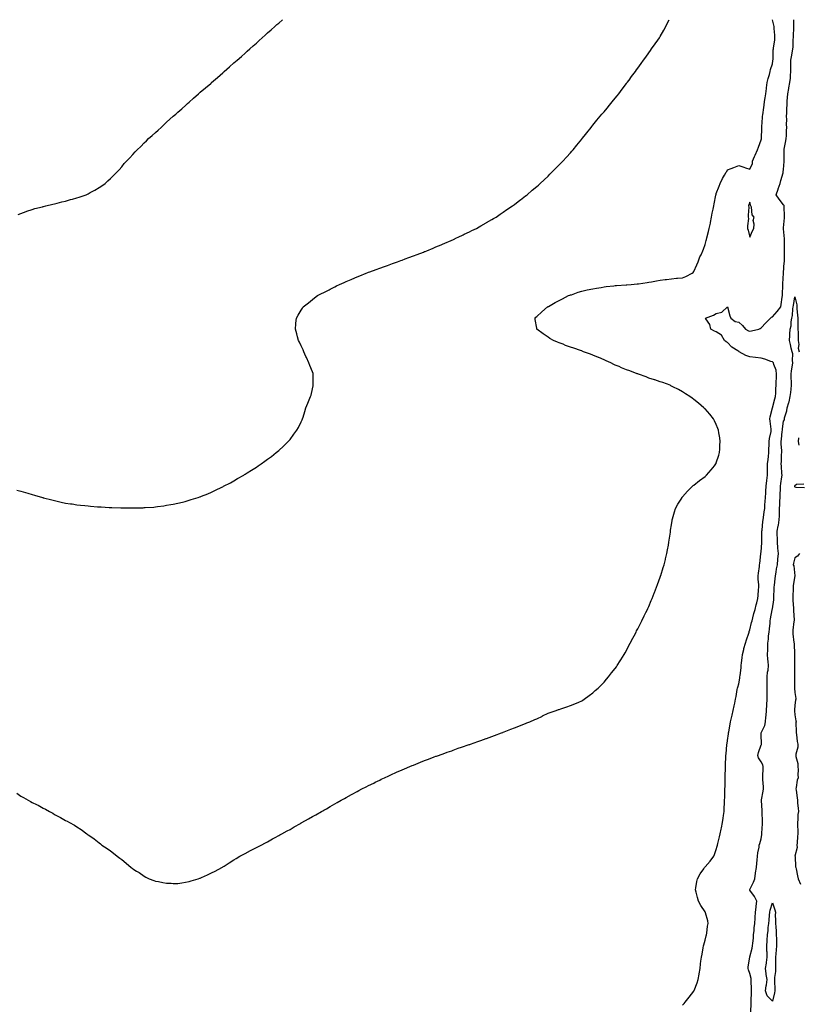
# Model space of a CAD drawing. Units: inches. Extents: x 1034483 to 1037123, y 7197578 to 7200218.
# Drawn here: x 1035177 to 1035871, y 7199340 to 7200218 of the extents above; entities that cross this region are included whole.
import ezdxf

# ---------------------------------------------------------------- set-up
doc = ezdxf.new("R2010")
doc.units = ezdxf.units.IN
doc.header["$MEASUREMENT"] = 0
doc.layers.add('Contour_10347197', color=7, linetype='Continuous', true_color=0x348082)

msp = doc.modelspace()

# ---------------------------------------------------------------- linework, layer by layer
at = {"layer": 'Contour_10347197'}
for points in [[(1035174.42, 7199528.29, 3031), (1035178.05, 7199525.59, 3031), (1035180.59, 7199524.46, 3031), (1035184.75, 7199521.92, 3031), (1035186.84, 7199520.71, 3031), (1035188.05, 7199519.79, 3031), (1035191.94, 7199518.03, 3031), (1035193.56, 7199517.43, 3031), (1035198.05, 7199514.67, 3031), (1035200.1, 7199513.97, 3031), (1035203.79, 7199511.92, 3031), (1035206.53, 7199510.4, 3031), (1035208.05, 7199509.15, 3031), (1035212.95, 7199506.82, 3031), (1035213.46, 7199506.51, 3031), (1035218.05, 7199503.76, 3031), (1035219.28, 7199503.15, 3031), (1035221.6, 7199501.92, 3031), (1035225.88, 7199499.75, 3031), (1035228.05, 7199498.29, 3031), (1035231.78, 7199495.65, 3031), (1035236.8, 7199491.92, 3031), (1035237.6, 7199491.47, 3031), (1035238.05, 7199491.16, 3031), (1035240.55, 7199489.42, 3031), (1035243.52, 7199487.39, 3031), (1035248.05, 7199483.89, 3031), (1035249.12, 7199482.99, 3031), (1035250.32, 7199481.92, 3031), (1035255.08, 7199478.95, 3031), (1035258.05, 7199476.72, 3031), (1035260.73, 7199474.6, 3031), (1035263.89, 7199471.92, 3031), (1035266.43, 7199470.3, 3031), (1035268.05, 7199468.89, 3031), (1035271.98, 7199465.85, 3031), (1035276.55, 7199461.92, 3031), (1035277.42, 7199461.3, 3031), (1035278.05, 7199460.73, 3031), (1035281.29, 7199458.68, 3031), (1035283.46, 7199457.33, 3031), (1035288.05, 7199454.03, 3031), (1035289.46, 7199453.33, 3031), (1035292.54, 7199451.92, 3031), (1035296.53, 7199450.4, 3031), (1035298.05, 7199449.71, 3031), (1035300.67, 7199449.3, 3031), (1035304.67, 7199448.54, 3031), (1035308.05, 7199447.92, 3031), (1035312.17, 7199447.8, 3031), (1035313.87, 7199447.74, 3031), (1035318.05, 7199447.62, 3031), (1035321.7, 7199448.27, 3031), (1035324.91, 7199448.78, 3031), (1035328.05, 7199449.38, 3031), (1035329.92, 7199450.05, 3031), (1035336.1, 7199451.92, 3031), (1035337.58, 7199452.39, 3031), (1035338.05, 7199452.53, 3031), (1035339.14, 7199453.01, 3031), (1035344.5, 7199455.47, 3031), (1035348.05, 7199457, 3031), (1035351.21, 7199458.76, 3031), (1035357.27, 7199461.92, 3031), (1035357.76, 7199462.21, 3031), (1035358.05, 7199462.37, 3031), (1035359.24, 7199463.11, 3031), (1035363.91, 7199466.06, 3031), (1035368.05, 7199468.76, 3031), (1035369.98, 7199469.99, 3031), (1035373.34, 7199471.92, 3031), (1035376.37, 7199473.6, 3031), (1035378.05, 7199474.5, 3031), (1035382.89, 7199477.08, 3031), (1035383.54, 7199477.41, 3031), (1035388.05, 7199479.71, 3031), (1035389.5, 7199480.47, 3031), (1035392.29, 7199481.92, 3031), (1035396.08, 7199483.89, 3031), (1035398.05, 7199484.91, 3031), (1035402.54, 7199487.43, 3031), (1035404.71, 7199488.58, 3031), (1035408.05, 7199490.38, 3031), (1035409.03, 7199490.94, 3031), (1035410.82, 7199491.92, 3031), (1035415.47, 7199494.5, 3031), (1035418.05, 7199495.92, 3031), (1035421.88, 7199498.09, 3031), (1035427.33, 7199501.2, 3031), (1035428.05, 7199501.63, 3031), (1035428.25, 7199501.72, 3031), (1035428.58, 7199501.92, 3031), (1035434.59, 7199505.38, 3031), (1035438.05, 7199507.33, 3031), (1035440.98, 7199508.99, 3031), (1035446.17, 7199511.92, 3031), (1035447.39, 7199512.58, 3031), (1035448.05, 7199512.97, 3031), (1035450.47, 7199514.34, 3031), (1035453.75, 7199516.22, 3031), (1035458.05, 7199518.68, 3031), (1035460.12, 7199519.85, 3031), (1035463.77, 7199521.92, 3031), (1035466.49, 7199523.48, 3031), (1035468.05, 7199524.34, 3031), (1035472.95, 7199527.02, 3031), (1035473.38, 7199527.25, 3031), (1035478.05, 7199529.81, 3031), (1035479.44, 7199530.53, 3031), (1035482.07, 7199531.92, 3031), (1035486.02, 7199533.95, 3031), (1035488.05, 7199534.97, 3031), (1035492.72, 7199537.25, 3031), (1035494.05, 7199537.92, 3031), (1035498.05, 7199539.93, 3031), (1035499.4, 7199540.57, 3031), (1035502.29, 7199541.92, 3031), (1035506.21, 7199543.76, 3031), (1035508.05, 7199544.62, 3031), (1035513.05, 7199546.92, 3031), (1035518.05, 7199549.07, 3031), (1035520.04, 7199549.93, 3031), (1035524.77, 7199551.92, 3031), (1035527.07, 7199552.9, 3031), (1035528.05, 7199553.31, 3031), (1035530.32, 7199554.19, 3031), (1035534.24, 7199555.73, 3031), (1035538.05, 7199557.23, 3031), (1035541.45, 7199558.52, 3031), (1035546.68, 7199560.55, 3031), (1035548.05, 7199561.1, 3031), (1035548.66, 7199561.31, 3031), (1035550.35, 7199561.92, 3031), (1035556.04, 7199563.93, 3031), (1035558.05, 7199564.67, 3031), (1035562.21, 7199566.08, 3031), (1035563.46, 7199566.51, 3031), (1035568.05, 7199568.21, 3031), (1035570.78, 7199569.19, 3031), (1035577.64, 7199571.51, 3031), (1035578.05, 7199571.65, 3031), (1035578.25, 7199571.72, 3031), (1035578.81, 7199571.92, 3031), (1035585.57, 7199574.4, 3031), (1035588.05, 7199575.28, 3031), (1035592.99, 7199576.98, 3031), (1035593.17, 7199577.04, 3031), (1035598.05, 7199578.8, 3031), (1035600.34, 7199579.63, 3031), (1035606.51, 7199581.92, 3031), (1035607.62, 7199582.35, 3031), (1035608.05, 7199582.53, 3031), (1035609.03, 7199582.9, 3031), (1035614.83, 7199585.14, 3031), (1035618.05, 7199586.43, 3031), (1035621.98, 7199587.99, 3031), (1035625.49, 7199589.36, 3031), (1035628.05, 7199590.34, 3031), (1035629.18, 7199590.79, 3031), (1035631.86, 7199591.92, 3031), (1035636.16, 7199593.81, 3031), (1035638.05, 7199594.62, 3031), (1035642.99, 7199596.98, 3031), (1035643.21, 7199597.08, 3031), (1035648.05, 7199599.48, 3031), (1035649.87, 7199600.1, 3031), (1035655.2, 7199601.92, 3031), (1035657.31, 7199602.66, 3031), (1035658.05, 7199602.94, 3031), (1035659.59, 7199603.46, 3031), (1035664.73, 7199605.24, 3031), (1035668.05, 7199606.45, 3031), (1035671.96, 7199608.01, 3031), (1035675.55, 7199609.42, 3031), (1035678.05, 7199610.4, 3031), (1035678.95, 7199611.02, 3031), (1035680.24, 7199611.92, 3031), (1035684.65, 7199615.32, 3031), (1035688.05, 7199617.8, 3031), (1035690.2, 7199619.77, 3031), (1035692.7, 7199621.92, 3031), (1035695.34, 7199624.63, 3031), (1035698.05, 7199627.12, 3031), (1035700.2, 7199629.77, 3031), (1035702.05, 7199631.92, 3031), (1035704.61, 7199635.36, 3031), (1035708.05, 7199639.42, 3031), (1035709.03, 7199640.94, 3031), (1035709.69, 7199641.92, 3031), (1035712.33, 7199646.2, 3031), (1035712.87, 7199647.1, 3031), (1035715.94, 7199651.92, 3031), (1035716.74, 7199653.23, 3031), (1035718.05, 7199655.3, 3031), (1035720.22, 7199659.75, 3031), (1035721.35, 7199661.92, 3031), (1035723.56, 7199666.41, 3031), (1035724.77, 7199668.64, 3031), (1035726.51, 7199671.92, 3031), (1035727.03, 7199672.94, 3031), (1035728.05, 7199674.83, 3031), (1035730.34, 7199679.63, 3031), (1035731.55, 7199681.92, 3031), (1035733.73, 7199686.24, 3031), (1035735.3, 7199689.17, 3031), (1035736.72, 7199691.92, 3031), (1035737.13, 7199692.84, 3031), (1035738.05, 7199694.77, 3031), (1035740.02, 7199699.95, 3031), (1035740.88, 7199701.92, 3031), (1035742.56, 7199706.43, 3031), (1035742.82, 7199707.15, 3031), (1035744.77, 7199711.92, 3031), (1035745.61, 7199714.36, 3031), (1035748.05, 7199720.87, 3031), (1035748.3, 7199721.67, 3031), (1035748.4, 7199721.92, 3031), (1035748.56, 7199722.43, 3031), (1035750.63, 7199729.34, 3031), (1035751.51, 7199731.92, 3031), (1035752.7, 7199736.57, 3031), (1035752.84, 7199737.13, 3031), (1035754.07, 7199741.92, 3031), (1035754.67, 7199745.3, 3031), (1035755.39, 7199749.26, 3031), (1035755.86, 7199751.92, 3031), (1035756.16, 7199753.81, 3031), (1035757.09, 7199760.96, 3031), (1035757.21, 7199761.92, 3031), (1035757.33, 7199762.64, 3031), (1035758.05, 7199767.64, 3031), (1035758.58, 7199771.39, 3031), (1035758.66, 7199771.92, 3031), (1035758.91, 7199772.78, 3031), (1035760.75, 7199779.22, 3031), (1035761.59, 7199781.92, 3031), (1035763.91, 7199786.06, 3031), (1035766.66, 7199790.53, 3031), (1035767.5, 7199791.92, 3031), (1035767.76, 7199792.21, 3031), (1035768.05, 7199792.55, 3031), (1035772.46, 7199797.51, 3031), (1035776.88, 7199801.92, 3031), (1035777.5, 7199802.47, 3031), (1035778.05, 7199802.88, 3031), (1035783.05, 7199806.92, 3031), (1035788.05, 7199810.61, 3031), (1035788.73, 7199811.24, 3031), (1035789.44, 7199811.92, 3031), (1035793.46, 7199816.51, 3031), (1035796.31, 7199820.18, 3031), (1035797.68, 7199821.92, 3031), (1035797.8, 7199822.17, 3031), (1035798.05, 7199822.82, 3031), (1035800.3, 7199829.67, 3031), (1035800.92, 7199831.92, 3031), (1035801.1, 7199834.97, 3031), (1035801.31, 7199838.66, 3031), (1035801.45, 7199841.92, 3031), (1035801.08, 7199844.95, 3031), (1035800.32, 7199849.65, 3031), (1035800.02, 7199851.92, 3031), (1035799.53, 7199853.4, 3031), (1035798.05, 7199856.84, 3031), (1035796.41, 7199860.28, 3031), (1035795.45, 7199861.92, 3031), (1035792.23, 7199866.1, 3031), (1035788.05, 7199870.83, 3031), (1035787.52, 7199871.39, 3031), (1035786.96, 7199871.92, 3031), (1035782.15, 7199876.02, 3031), (1035778.05, 7199879.32, 3031), (1035776.59, 7199880.46, 3031), (1035774.59, 7199881.92, 3031), (1035770.59, 7199884.46, 3031), (1035768.05, 7199886, 3031), (1035764.24, 7199888.11, 3031), (1035759.34, 7199890.63, 3031), (1035758.05, 7199891.31, 3031), (1035757.66, 7199891.53, 3031), (1035756.86, 7199891.92, 3031), (1035750.43, 7199894.3, 3031), (1035748.05, 7199895.1, 3031), (1035743.23, 7199896.74, 3031), (1035742.95, 7199896.82, 3031), (1035738.05, 7199898.44, 3031), (1035735.51, 7199899.38, 3031), (1035728.85, 7199901.92, 3031), (1035728.25, 7199902.12, 3031), (1035728.05, 7199902.17, 3031), (1035727.66, 7199902.31, 3031), (1035720.86, 7199904.73, 3031), (1035718.05, 7199905.81, 3031), (1035713.69, 7199907.56, 3031), (1035711.35, 7199908.62, 3031), (1035708.05, 7199910.03, 3031), (1035706.72, 7199910.59, 3031), (1035703.93, 7199911.92, 3031), (1035699.89, 7199913.76, 3031), (1035698.05, 7199914.65, 3031), (1035693.38, 7199916.59, 3031), (1035692.91, 7199916.78, 3031), (1035688.05, 7199918.83, 3031), (1035685.8, 7199919.67, 3031), (1035679.77, 7199921.92, 3031), (1035678.5, 7199922.37, 3031), (1035678.05, 7199922.56, 3031), (1035677.07, 7199922.9, 3031), (1035671.04, 7199924.91, 3031), (1035668.05, 7199926, 3031), (1035663.69, 7199927.56, 3031), (1035661.49, 7199928.48, 3031), (1035658.05, 7199929.85, 3031), (1035656.53, 7199930.4, 3031), (1035652.8, 7199931.92, 3031), (1035649.77, 7199933.64, 3031), (1035648.05, 7199934.91, 3031), (1035643.83, 7199937.7, 3031), (1035638.21, 7199941.92, 3031), (1035638.19, 7199942.06, 3031), (1035638.05, 7199942.84, 3031), (1035636.72, 7199950.59, 3031), (1035636.49, 7199951.92, 3031), (1035637.29, 7199952.68, 3031), (1035638.05, 7199953.37, 3031), (1035642.56, 7199957.41, 3031), (1035647.68, 7199961.92, 3031), (1035647.93, 7199962.04, 3031), (1035648.05, 7199962.08, 3031), (1035648.4, 7199962.27, 3031), (1035654.3, 7199965.67, 3031), (1035658.05, 7199967.56, 3031), (1035660.82, 7199969.15, 3031), (1035666.43, 7199971.92, 3031), (1035667.6, 7199972.37, 3031), (1035668.05, 7199972.49, 3031), (1035668.89, 7199972.76, 3031), (1035675.06, 7199974.91, 3031), (1035678.05, 7199975.77, 3031), (1035683.03, 7199976.94, 3031), (1035683.09, 7199976.96, 3031), (1035688.05, 7199978.09, 3031), (1035691.33, 7199978.64, 3031), (1035695.43, 7199979.3, 3031), (1035698.05, 7199979.73, 3031), (1035700, 7199979.97, 3031), (1035706.86, 7199980.73, 3031), (1035708.05, 7199980.87, 3031), (1035709.03, 7199980.94, 3031), (1035717.7, 7199981.57, 3031), (1035718.05, 7199981.61, 3031), (1035718.34, 7199981.63, 3031), (1035722.21, 7199981.92, 3031), (1035727.58, 7199982.39, 3031), (1035728.05, 7199982.45, 3031), (1035728.67, 7199982.55, 3031), (1035736.39, 7199983.58, 3031), (1035738.05, 7199983.83, 3031), (1035740.39, 7199984.26, 3031), (1035744.81, 7199985.16, 3031), (1035748.05, 7199985.77, 3031), (1035752.42, 7199986.3, 3031), (1035753.56, 7199986.41, 3031), (1035758.05, 7199987, 3031), (1035762.62, 7199987.35, 3031), (1035763.6, 7199987.47, 3031), (1035768.05, 7199987.86, 3031), (1035770.9, 7199989.07, 3031), (1035776.68, 7199991.92, 3031), (1035777.37, 7199992.6, 3031), (1035778.05, 7199993.35, 3031), (1035780.61, 7199999.36, 3031), (1035781.92, 7200001.92, 3031), (1035783.52, 7200006.45, 3031), (1035784.53, 7200008.4, 3031), (1035786.12, 7200011.92, 3031), (1035786.6, 7200013.37, 3031), (1035788.05, 7200017.51, 3031), (1035788.89, 7200021.08, 3031), (1035789.24, 7200021.92, 3031), (1035789.67, 7200023.54, 3031), (1035790.96, 7200029.01, 3031), (1035791.82, 7200031.92, 3031), (1035792.8, 7200036.67, 3031), (1035792.89, 7200037.08, 3031), (1035793.81, 7200041.92, 3031), (1035794.5, 7200045.47, 3031), (1035795.2, 7200049.07, 3031), (1035795.75, 7200051.92, 3031), (1035796.12, 7200053.85, 3031), (1035797.66, 7200061.53, 3031), (1035797.74, 7200061.92, 3031), (1035797.8, 7200062.17, 3031), (1035798.05, 7200063.01, 3031), (1035800.53, 7200069.44, 3031), (1035801.41, 7200071.92, 3031), (1035803.56, 7200076.41, 3031), (1035805.41, 7200079.28, 3031), (1035807, 7200081.92, 3031), (1035807.35, 7200082.62, 3031), (1035808.05, 7200083.97, 3031), (1035811.35, 7200085.22, 3031), (1035813.83, 7200086.14, 3031), (1035818.05, 7200087.82, 3031), (1035822.52, 7200086.39, 3031), (1035823.95, 7200086.02, 3031), (1035828.05, 7200084.81, 3031), (1035830.24, 7200089.73, 3031), (1035830.45, 7200091.92, 3031), (1035832.21, 7200096.08, 3031), (1035832.66, 7200097.31, 3031), (1035834.91, 7200101.92, 3031), (1035835.71, 7200104.26, 3031), (1035838.05, 7200110.79, 3031), (1035838.21, 7200111.76, 3031), (1035838.23, 7200111.92, 3031), (1035838.23, 7200112.1, 3031), (1035838.69, 7200121.28, 3031), (1035838.67, 7200121.92, 3031), (1035838.67, 7200122.55, 3031), (1035839.18, 7200130.79, 3031), (1035839.2, 7200131.92, 3031), (1035839.42, 7200133.29, 3031), (1035840.32, 7200139.65, 3031), (1035840.71, 7200141.92, 3031), (1035841.17, 7200145.05, 3031), (1035841.59, 7200148.38, 3031), (1035842.15, 7200151.92, 3031), (1035842.8, 7200156.67, 3031), (1035842.85, 7200157.12, 3031), (1035843.54, 7200161.92, 3031), (1035844.32, 7200165.65, 3031), (1035845.39, 7200169.26, 3031), (1035846.04, 7200171.92, 3031), (1035846.45, 7200173.52, 3031), (1035848.05, 7200178.52, 3031), (1035848.56, 7200181.41, 3031), (1035848.6, 7200181.92, 3031), (1035848.66, 7200182.53, 3031), (1035848.87, 7200191.1, 3031), (1035848.93, 7200191.92, 3031), (1035849.03, 7200192.9, 3031), (1035850.14, 7200199.83, 3031), (1035850.32, 7200201.92, 3031), (1035850.2, 7200204.07, 3031), (1035849.71, 7200210.26, 3031), (1035849.61, 7200211.92, 3031), (1035849.3, 7200213.17, 3031), (1035848.14, 7200218, 3031)], [(1035174.57, 7199798.44, 3032), (1035178.05, 7199797.47, 3032), (1035182.39, 7199796.26, 3032), (1035184.2, 7199795.77, 3032), (1035188.05, 7199794.69, 3032), (1035190.2, 7199794.07, 3032), (1035197.41, 7199791.92, 3032), (1035197.89, 7199791.76, 3032), (1035198.05, 7199791.72, 3032), (1035198.3, 7199791.67, 3032), (1035205.84, 7199789.71, 3032), (1035208.05, 7199789.11, 3032), (1035211.62, 7199788.35, 3032), (1035213.97, 7199787.84, 3032), (1035218.05, 7199786.96, 3032), (1035222.42, 7199786.3, 3032), (1035223.89, 7199786.08, 3032), (1035228.05, 7199785.47, 3032), (1035231.29, 7199785.16, 3032), (1035235.26, 7199784.71, 3032), (1035238.05, 7199784.38, 3032), (1035240.32, 7199784.19, 3032), (1035246.29, 7199783.68, 3032), (1035248.05, 7199783.56, 3032), (1035249.61, 7199783.48, 3032), (1035256.92, 7199783.05, 3032), (1035258.05, 7199782.99, 3032), (1035259.12, 7199782.99, 3032), (1035267.27, 7199782.7, 3032), (1035268.05, 7199782.68, 3032), (1035268.83, 7199782.7, 3032), (1035277.33, 7199782.64, 3032), (1035278.05, 7199782.64, 3032), (1035278.79, 7199782.66, 3032), (1035287.17, 7199782.8, 3032), (1035288.05, 7199782.84, 3032), (1035289.05, 7199782.92, 3032), (1035296.59, 7199783.38, 3032), (1035298.05, 7199783.52, 3032), (1035299.94, 7199783.81, 3032), (1035305.43, 7199784.54, 3032), (1035308.05, 7199784.93, 3032), (1035311.8, 7199785.67, 3032), (1035313.93, 7199786.04, 3032), (1035318.05, 7199786.84, 3032), (1035322.19, 7199787.78, 3032), (1035324.55, 7199788.42, 3032), (1035328.05, 7199789.38, 3032), (1035330, 7199789.97, 3032), (1035336.06, 7199791.92, 3032), (1035337.56, 7199792.41, 3032), (1035338.05, 7199792.56, 3032), (1035339.18, 7199793.05, 3032), (1035344.69, 7199795.28, 3032), (1035348.05, 7199796.72, 3032), (1035351.59, 7199798.38, 3032), (1035357.29, 7199801.16, 3032), (1035358.05, 7199801.51, 3032), (1035358.32, 7199801.65, 3032), (1035358.81, 7199801.92, 3032), (1035364.91, 7199805.06, 3032), (1035368.05, 7199806.76, 3032), (1035371.29, 7199808.68, 3032), (1035376.86, 7199811.92, 3032), (1035377.62, 7199812.35, 3032), (1035378.05, 7199812.58, 3032), (1035379.89, 7199813.76, 3032), (1035383.77, 7199816.2, 3032), (1035388.05, 7199818.97, 3032), (1035389.79, 7199820.18, 3032), (1035392.33, 7199821.92, 3032), (1035395.73, 7199824.24, 3032), (1035398.05, 7199825.92, 3032), (1035401.43, 7199828.54, 3032), (1035405.65, 7199831.92, 3032), (1035406.98, 7199832.99, 3032), (1035408.05, 7199833.91, 3032), (1035412.17, 7199837.8, 3032), (1035416.49, 7199841.92, 3032), (1035417.23, 7199842.74, 3032), (1035418.05, 7199843.7, 3032), (1035421.59, 7199848.38, 3032), (1035424.12, 7199851.92, 3032), (1035425.55, 7199854.42, 3032), (1035428.05, 7199859.28, 3032), (1035428.91, 7199861.06, 3032), (1035429.28, 7199861.92, 3032), (1035429.75, 7199863.62, 3032), (1035431.25, 7199868.72, 3032), (1035432.11, 7199871.92, 3032), (1035434.01, 7199875.96, 3032), (1035435.24, 7199879.11, 3032), (1035436.41, 7199881.92, 3032), (1035436.76, 7199883.21, 3032), (1035438.05, 7199888.89, 3032), (1035438.58, 7199891.39, 3032), (1035438.66, 7199891.92, 3032), (1035438.64, 7199892.51, 3032), (1035438.79, 7199901.18, 3032), (1035438.79, 7199901.92, 3032), (1035438.58, 7199902.45, 3032), (1035438.05, 7199903.85, 3032), (1035435.76, 7199909.63, 3032), (1035434.92, 7199911.92, 3032), (1035432.74, 7199916.61, 3032), (1035432.21, 7199917.76, 3032), (1035430.34, 7199921.92, 3032), (1035429.65, 7199923.52, 3032), (1035428.05, 7199927.12, 3032), (1035426.51, 7199930.38, 3032), (1035425.76, 7199931.92, 3032), (1035424.87, 7199935.1, 3032), (1035424.1, 7199937.97, 3032), (1035422.95, 7199941.92, 3032), (1035423.28, 7199946.69, 3032), (1035423.36, 7199947.23, 3032), (1035423.83, 7199951.92, 3032), (1035425.35, 7199954.62, 3032), (1035428.05, 7199958.97, 3032), (1035429.14, 7199960.83, 3032), (1035429.87, 7199961.92, 3032), (1035434.4, 7199965.57, 3032), (1035438.05, 7199968.38, 3032), (1035440.02, 7199969.95, 3032), (1035442.68, 7199971.92, 3032), (1035446.19, 7199973.78, 3032), (1035448.05, 7199974.67, 3032), (1035452.82, 7199977.15, 3032), (1035453.73, 7199977.6, 3032), (1035458.05, 7199979.77, 3032), (1035459.46, 7199980.51, 3032), (1035462.17, 7199981.92, 3032), (1035466.29, 7199983.68, 3032), (1035468.05, 7199984.4, 3032), (1035472.5, 7199986.37, 3032), (1035473.26, 7199986.71, 3032), (1035478.05, 7199988.74, 3032), (1035480.28, 7199989.69, 3032), (1035485.88, 7199991.92, 3032), (1035487.46, 7199992.51, 3032), (1035488.05, 7199992.72, 3032), (1035489.3, 7199993.17, 3032), (1035494.79, 7199995.18, 3032), (1035498.05, 7199996.31, 3032), (1035502.17, 7199997.8, 3032), (1035504.87, 7199998.74, 3032), (1035508.05, 7199999.87, 3032), (1035509.55, 7200000.42, 3032), (1035513.79, 7200001.92, 3032), (1035516.84, 7200003.13, 3032), (1035518.05, 7200003.6, 3032), (1035520.8, 7200004.67, 3032), (1035524.03, 7200005.94, 3032), (1035528.05, 7200007.51, 3032), (1035531.25, 7200008.72, 3032), (1035536.94, 7200010.81, 3032), (1035538.05, 7200011.22, 3032), (1035538.56, 7200011.41, 3032), (1035539.98, 7200011.92, 3032), (1035545.67, 7200014.3, 3032), (1035548.05, 7200015.28, 3032), (1035552.7, 7200017.27, 3032), (1035553.89, 7200017.76, 3032), (1035558.05, 7200019.46, 3032), (1035559.77, 7200020.2, 3032), (1035563.77, 7200021.92, 3032), (1035566.6, 7200023.37, 3032), (1035568.05, 7200024.09, 3032), (1035572.27, 7200026.14, 3032), (1035573.32, 7200026.65, 3032), (1035578.05, 7200028.93, 3032), (1035580.06, 7200029.91, 3032), (1035584.28, 7200031.92, 3032), (1035586.66, 7200033.31, 3032), (1035588.05, 7200034.09, 3032), (1035593.03, 7200036.94, 3032), (1035593.15, 7200037.02, 3032), (1035598.05, 7200039.75, 3032), (1035599.42, 7200040.55, 3032), (1035601.76, 7200041.92, 3032), (1035605.43, 7200044.54, 3032), (1035608.05, 7200046.37, 3032), (1035611.37, 7200048.6, 3032), (1035616.31, 7200051.92, 3032), (1035617.31, 7200052.66, 3032), (1035618.05, 7200053.23, 3032), (1035622.99, 7200056.98, 3032), (1035623.58, 7200057.45, 3032), (1035628.05, 7200060.94, 3032), (1035628.62, 7200061.35, 3032), (1035629.32, 7200061.92, 3032), (1035634.05, 7200065.92, 3032), (1035638.05, 7200069.36, 3032), (1035639.46, 7200070.51, 3032), (1035641.08, 7200071.92, 3032), (1035644.67, 7200075.3, 3032), (1035648.05, 7200078.58, 3032), (1035649.77, 7200080.2, 3032), (1035651.53, 7200081.92, 3032), (1035654.75, 7200085.22, 3032), (1035658.05, 7200088.54, 3032), (1035659.71, 7200090.26, 3032), (1035661.29, 7200091.92, 3032), (1035664.51, 7200095.46, 3032), (1035668.05, 7200099.34, 3032), (1035669.26, 7200100.71, 3032), (1035670.34, 7200101.92, 3032), (1035673.83, 7200106.14, 3032), (1035678.05, 7200111.31, 3032), (1035678.32, 7200111.65, 3032), (1035678.54, 7200111.92, 3032), (1035680.37, 7200114.24, 3032), (1035682.74, 7200117.23, 3032), (1035686.49, 7200121.92, 3032), (1035687.19, 7200122.78, 3032), (1035688.05, 7200123.83, 3032), (1035691.66, 7200128.31, 3032), (1035694.55, 7200131.92, 3032), (1035696.16, 7200133.81, 3032), (1035698.05, 7200135.94, 3032), (1035700.75, 7200139.22, 3032), (1035702.99, 7200141.92, 3032), (1035705.28, 7200144.69, 3032), (1035708.05, 7200147.96, 3032), (1035709.75, 7200150.22, 3032), (1035711.06, 7200151.92, 3032), (1035714.05, 7200155.92, 3032), (1035718.05, 7200161.06, 3032), (1035718.42, 7200161.55, 3032), (1035718.69, 7200161.92, 3032), (1035720.26, 7200164.13, 3032), (1035722.58, 7200167.39, 3032), (1035725.94, 7200171.92, 3032), (1035726.82, 7200173.15, 3032), (1035728.05, 7200174.77, 3032), (1035731.06, 7200178.91, 3032), (1035733.28, 7200181.92, 3032), (1035735.32, 7200184.65, 3032), (1035738.05, 7200188.42, 3032), (1035739.46, 7200190.51, 3032), (1035740.43, 7200191.92, 3032), (1035743.56, 7200196.41, 3032), (1035745.9, 7200199.77, 3032), (1035747.39, 7200201.92, 3032), (1035747.66, 7200202.31, 3032), (1035748.05, 7200202.92, 3032), (1035751.21, 7200208.76, 3032), (1035752.95, 7200211.92, 3032), (1035754.63, 7200215.34, 3032), (1035755.94, 7200218, 3032)], [(1035175.69, 7200044.28, 3033), (1035178.05, 7200045.22, 3033), (1035182.91, 7200047.06, 3033), (1035183.32, 7200047.19, 3033), (1035188.05, 7200048.78, 3033), (1035190.45, 7200049.52, 3033), (1035197.37, 7200051.24, 3033), (1035198.05, 7200051.43, 3033), (1035198.44, 7200051.53, 3033), (1035200.45, 7200051.92, 3033), (1035206.47, 7200053.5, 3033), (1035208.05, 7200053.87, 3033), (1035210.61, 7200054.48, 3033), (1035214.55, 7200055.42, 3033), (1035218.05, 7200056.2, 3033), (1035222.42, 7200057.55, 3033), (1035224.16, 7200058.03, 3033), (1035228.05, 7200059.09, 3033), (1035230.14, 7200059.83, 3033), (1035236.29, 7200061.92, 3033), (1035237.5, 7200062.47, 3033), (1035238.05, 7200062.74, 3033), (1035239.92, 7200063.8, 3033), (1035243.93, 7200066.04, 3033), (1035248.05, 7200068.27, 3033), (1035250.2, 7200069.77, 3033), (1035253.25, 7200071.92, 3033), (1035255.78, 7200074.19, 3033), (1035258.05, 7200076.24, 3033), (1035260.84, 7200079.13, 3033), (1035263.56, 7200081.92, 3033), (1035265.73, 7200084.24, 3033), (1035268.05, 7200086.82, 3033), (1035270.35, 7200089.62, 3033), (1035272.29, 7200091.92, 3033), (1035275.18, 7200094.79, 3033), (1035278.05, 7200097.86, 3033), (1035279.96, 7200100.01, 3033), (1035281.7, 7200101.92, 3033), (1035284.92, 7200105.05, 3033), (1035288.05, 7200108.09, 3033), (1035290, 7200109.97, 3033), (1035291.94, 7200111.92, 3033), (1035295.12, 7200114.85, 3033), (1035298.05, 7200117.43, 3033), (1035300.41, 7200119.56, 3033), (1035303.05, 7200121.92, 3033), (1035305.61, 7200124.36, 3033), (1035308.05, 7200126.59, 3033), (1035310.82, 7200129.15, 3033), (1035313.99, 7200131.92, 3033), (1035316.17, 7200133.8, 3033), (1035318.05, 7200135.42, 3033), (1035321.47, 7200138.5, 3033), (1035325.18, 7200141.92, 3033), (1035326.68, 7200143.29, 3033), (1035328.05, 7200144.52, 3033), (1035332, 7200147.97, 3033), (1035336.39, 7200151.92, 3033), (1035337.29, 7200152.68, 3033), (1035338.05, 7200153.35, 3033), (1035342.66, 7200157.31, 3033), (1035347.33, 7200161.2, 3033), (1035348.05, 7200161.8, 3033), (1035348.11, 7200161.86, 3033), (1035348.19, 7200161.92, 3033), (1035353.38, 7200166.59, 3033), (1035358.05, 7200170.69, 3033), (1035358.69, 7200171.28, 3033), (1035359.46, 7200171.92, 3033), (1035364.05, 7200175.92, 3033), (1035368.05, 7200179.46, 3033), (1035369.36, 7200180.61, 3033), (1035370.82, 7200181.92, 3033), (1035374.67, 7200185.3, 3033), (1035378.05, 7200188.27, 3033), (1035380, 7200189.97, 3033), (1035382.11, 7200191.92, 3033), (1035385.26, 7200194.71, 3033), (1035388.05, 7200197.21, 3033), (1035390.55, 7200199.42, 3033), (1035393.32, 7200201.92, 3033), (1035395.8, 7200204.17, 3033), (1035398.05, 7200206.14, 3033), (1035401.14, 7200208.83, 3033), (1035404.53, 7200211.92, 3033), (1035406.39, 7200213.58, 3033), (1035408.05, 7200215.05, 3033), (1035411.32, 7200218, 3033)], [(1035768.05, 7199339.19, 3030), (1035769.28, 7199340.69, 3030), (1035770.35, 7199341.92, 3030), (1035773.77, 7199346.2, 3030), (1035778.05, 7199351.59, 3030), (1035778.17, 7199351.8, 3030), (1035778.25, 7199351.92, 3030), (1035778.34, 7199352.21, 3030), (1035781.04, 7199358.93, 3030), (1035782.03, 7199361.92, 3030), (1035782.82, 7199366.69, 3030), (1035782.89, 7199367.08, 3030), (1035783.58, 7199371.92, 3030), (1035784.12, 7199375.85, 3030), (1035784.38, 7199378.25, 3030), (1035784.87, 7199381.92, 3030), (1035785.34, 7199384.63, 3030), (1035786.33, 7199390.2, 3030), (1035786.62, 7199391.92, 3030), (1035786.9, 7199393.07, 3030), (1035788.05, 7199397.23, 3030), (1035788.95, 7199401.02, 3030), (1035789.2, 7199401.92, 3030), (1035789.48, 7199403.35, 3030), (1035790.35, 7199409.62, 3030), (1035790.88, 7199411.92, 3030), (1035790.37, 7199414.24, 3030), (1035788.5, 7199421.47, 3030), (1035788.4, 7199421.92, 3030), (1035788.25, 7199422.12, 3030), (1035788.05, 7199422.41, 3030), (1035784.22, 7199428.09, 3030), (1035782.27, 7199431.92, 3030), (1035781.17, 7199435.05, 3030), (1035780.08, 7199439.89, 3030), (1035779.5, 7199441.92, 3030), (1035779.81, 7199443.68, 3030), (1035780.69, 7199449.28, 3030), (1035781.17, 7199451.92, 3030), (1035783.71, 7199456.26, 3030), (1035786.84, 7199460.71, 3030), (1035787.66, 7199461.92, 3030), (1035787.84, 7199462.13, 3030), (1035788.05, 7199462.43, 3030), (1035792.46, 7199467.51, 3030), (1035795.8, 7199471.92, 3030), (1035796.47, 7199473.5, 3030), (1035798.05, 7199477.97, 3030), (1035798.93, 7199481.04, 3030), (1035799.2, 7199481.92, 3030), (1035799.53, 7199483.4, 3030), (1035800.82, 7199489.15, 3030), (1035801.47, 7199491.92, 3030), (1035802.35, 7199496.22, 3030), (1035802.56, 7199497.41, 3030), (1035803.52, 7199501.92, 3030), (1035804.09, 7199505.88, 3030), (1035804.48, 7199508.35, 3030), (1035805, 7199511.92, 3030), (1035805.16, 7199514.81, 3030), (1035805.28, 7199519.15, 3030), (1035805.43, 7199521.92, 3030), (1035805.53, 7199524.44, 3030), (1035805.69, 7199529.56, 3030), (1035805.78, 7199531.92, 3030), (1035805.86, 7199534.11, 3030), (1035805.96, 7199539.83, 3030), (1035806.02, 7199541.92, 3030), (1035806.1, 7199543.87, 3030), (1035806.19, 7199550.06, 3030), (1035806.23, 7199551.92, 3030), (1035806.33, 7199553.64, 3030), (1035806.59, 7199560.46, 3030), (1035806.66, 7199561.92, 3030), (1035806.8, 7199563.17, 3030), (1035807.46, 7199571.33, 3030), (1035807.52, 7199571.92, 3030), (1035807.6, 7199572.37, 3030), (1035808.05, 7199575.14, 3030), (1035808.83, 7199581.14, 3030), (1035808.95, 7199581.92, 3030), (1035809.16, 7199583.03, 3030), (1035810.32, 7199589.65, 3030), (1035810.82, 7199591.92, 3030), (1035811.64, 7199595.51, 3030), (1035812.13, 7199597.84, 3030), (1035813.17, 7199601.92, 3030), (1035813.97, 7199606, 3030), (1035814.5, 7199608.37, 3030), (1035815.26, 7199611.92, 3030), (1035815.63, 7199614.34, 3030), (1035816.64, 7199620.51, 3030), (1035816.88, 7199621.92, 3030), (1035817.11, 7199622.86, 3030), (1035818.05, 7199625.75, 3030), (1035819.07, 7199630.9, 3030), (1035819.18, 7199631.92, 3030), (1035819.32, 7199633.19, 3030), (1035820.14, 7199639.83, 3030), (1035820.37, 7199641.92, 3030), (1035820.63, 7199644.5, 3030), (1035821.14, 7199648.83, 3030), (1035821.45, 7199651.92, 3030), (1035822.56, 7199656.43, 3030), (1035822.74, 7199657.23, 3030), (1035823.95, 7199661.92, 3030), (1035824.89, 7199665.08, 3030), (1035826.96, 7199670.83, 3030), (1035827.33, 7199671.92, 3030), (1035827.5, 7199672.47, 3030), (1035828.05, 7199673.93, 3030), (1035829.51, 7199680.46, 3030), (1035829.92, 7199681.92, 3030), (1035830.65, 7199684.52, 3030), (1035831.59, 7199688.38, 3030), (1035832.68, 7199691.92, 3030), (1035833.69, 7199696.28, 3030), (1035834.12, 7199697.99, 3030), (1035835.04, 7199701.92, 3030), (1035835.39, 7199704.58, 3030), (1035835.8, 7199709.67, 3030), (1035836.06, 7199711.92, 3030), (1035836.06, 7199713.91, 3030), (1035835.28, 7199719.15, 3030), (1035835.28, 7199721.92, 3030), (1035835.63, 7199724.34, 3030), (1035836.45, 7199730.32, 3030), (1035836.68, 7199731.92, 3030), (1035836.82, 7199733.15, 3030), (1035837.85, 7199741.72, 3030), (1035837.87, 7199741.92, 3030), (1035837.89, 7199742.08, 3030), (1035838.05, 7199743.48, 3030), (1035838.62, 7199751.35, 3030), (1035838.66, 7199751.92, 3030), (1035838.64, 7199752.51, 3030), (1035838.73, 7199761.24, 3030), (1035838.71, 7199761.92, 3030), (1035838.85, 7199762.72, 3030), (1035839.57, 7199770.4, 3030), (1035839.91, 7199771.92, 3030), (1035840.24, 7199774.11, 3030), (1035840.78, 7199779.19, 3030), (1035841.23, 7199781.92, 3030), (1035841.45, 7199785.32, 3030), (1035841.76, 7199788.21, 3030), (1035841.96, 7199791.92, 3030), (1035842.17, 7199796.04, 3030), (1035842.31, 7199797.66, 3030), (1035842.5, 7199801.92, 3030), (1035843.05, 7199806.92, 3030), (1035843.07, 7199806.94, 3030), (1035843.66, 7199811.92, 3030), (1035843.71, 7199816.26, 3030), (1035843.71, 7199817.58, 3030), (1035843.79, 7199821.92, 3030), (1035844.16, 7199825.81, 3030), (1035844.51, 7199828.38, 3030), (1035844.87, 7199831.92, 3030), (1035844.98, 7199834.99, 3030), (1035845.08, 7199838.95, 3030), (1035845.18, 7199841.92, 3030), (1035845.51, 7199844.46, 3030), (1035846.96, 7199850.83, 3030), (1035847.11, 7199851.92, 3030), (1035847.01, 7199852.96, 3030), (1035845.94, 7199859.81, 3030), (1035845.76, 7199861.92, 3030), (1035846.17, 7199863.8, 3030), (1035848.03, 7199871.9, 3030), (1035848.03, 7199871.92, 3030), (1035848.03, 7199871.94, 3030), (1035848.05, 7199871.96, 3030), (1035850.18, 7199879.79, 3030), (1035850.75, 7199881.92, 3030), (1035851.06, 7199884.93, 3030), (1035851.06, 7199888.91, 3030), (1035851.45, 7199891.92, 3030), (1035851.55, 7199895.42, 3030), (1035851.62, 7199898.35, 3030), (1035851.72, 7199901.92, 3030), (1035851.45, 7199905.32, 3030), (1035849.38, 7199910.59, 3030), (1035849.18, 7199911.92, 3030), (1035848.6, 7199912.47, 3030), (1035848.05, 7199912.82, 3030), (1035846.74, 7199913.23, 3030), (1035841.41, 7199915.28, 3030), (1035838.05, 7199916.12, 3030), (1035833.13, 7199916.84, 3030), (1035832.99, 7199916.86, 3030), (1035828.05, 7199917.47, 3030), (1035824.53, 7199918.4, 3030), (1035818.4, 7199921.92, 3030), (1035818.21, 7199922.08, 3030), (1035818.05, 7199922.13, 3030), (1035817.37, 7199922.6, 3030), (1035812.05, 7199925.92, 3030), (1035808.05, 7199929.97, 3030), (1035806.82, 7199930.69, 3030), (1035805.39, 7199931.92, 3030), (1035802.72, 7199936.59, 3030), (1035798.05, 7199939.5, 3030), (1035796.41, 7199940.28, 3030), (1035793.28, 7199941.92, 3030), (1035792.23, 7199946.1, 3030), (1035788.71, 7199951.26, 3030), (1035788.36, 7199951.92, 3030), (1035795.63, 7199954.34, 3030), (1035798.05, 7199955.96, 3030), (1035802.89, 7199957.08, 3030), (1035808.03, 7199961.92, 3030), (1035808.03, 7199961.94, 3030), (1035808.05, 7199961.98, 3030), (1035808.05, 7199961.92, 3030), (1035808.07, 7199961.92, 3030), (1035808.07, 7199961.9, 3030), (1035810.14, 7199954.01, 3030), (1035811.06, 7199951.92, 3030), (1035814.85, 7199948.72, 3030), (1035818.05, 7199948.11, 3030), (1035821.27, 7199945.14, 3030), (1035824.05, 7199941.92, 3030), (1035826.7, 7199940.57, 3030), (1035828.05, 7199940.36, 3030), (1035829.51, 7199940.46, 3030), (1035835.92, 7199941.92, 3030), (1035837.23, 7199942.74, 3030), (1035838.05, 7199943.19, 3030), (1035842.27, 7199947.7, 3030), (1035846.37, 7199951.92, 3030), (1035847.33, 7199952.64, 3030), (1035848.05, 7199952.96, 3030), (1035852.23, 7199957.74, 3030), (1035855.59, 7199961.92, 3030), (1035855.94, 7199964.03, 3030), (1035856.8, 7199970.67, 3030), (1035857, 7199971.92, 3030), (1035857.01, 7199972.96, 3030), (1035857.42, 7199981.3, 3030), (1035857.42, 7199981.92, 3030), (1035857.46, 7199982.51, 3030), (1035857.99, 7199991.86, 3030), (1035857.99, 7199991.92, 3030), (1035857.99, 7199991.98, 3030), (1035858.05, 7199992.33, 3030), (1035858.64, 7200001.33, 3030), (1035858.71, 7200001.92, 3030), (1035858.73, 7200002.6, 3030), (1035858.91, 7200011.06, 3030), (1035858.91, 7200011.92, 3030), (1035858.87, 7200012.74, 3030), (1035858.73, 7200021.24, 3030), (1035858.71, 7200021.92, 3030), (1035858.71, 7200022.58, 3030), (1035858.05, 7200031.35, 3030), (1035857.97, 7200031.84, 3030), (1035857.99, 7200031.92, 3030), (1035857.99, 7200031.98, 3030), (1035858.05, 7200032.51, 3030), (1035858.71, 7200041.26, 3030), (1035858.73, 7200041.92, 3030), (1035858.75, 7200042.62, 3030), (1035858.54, 7200051.43, 3030), (1035858.56, 7200051.92, 3030), (1035858.44, 7200052.31, 3030), (1035858.05, 7200052.97, 3030), (1035854.12, 7200057.99, 3030), (1035851.33, 7200061.92, 3030), (1035853.17, 7200066.8, 3030), (1035853.26, 7200067.13, 3030), (1035854.91, 7200071.92, 3030), (1035855.47, 7200074.5, 3030), (1035857.64, 7200081.51, 3030), (1035857.76, 7200081.92, 3030), (1035857.78, 7200082.19, 3030), (1035858.05, 7200084.52, 3030), (1035858.56, 7200091.41, 3030), (1035858.52, 7200091.92, 3030), (1035858.54, 7200092.41, 3030), (1035858.44, 7200101.53, 3030), (1035858.46, 7200101.92, 3030), (1035858.58, 7200102.45, 3030), (1035859.94, 7200110.03, 3030), (1035860.45, 7200111.92, 3030), (1035860.59, 7200114.46, 3030), (1035860.78, 7200119.19, 3030), (1035860.92, 7200121.92, 3030), (1035860.75, 7200124.62, 3030), (1035860.92, 7200129.05, 3030), (1035860.76, 7200131.92, 3030), (1035860.88, 7200134.75, 3030), (1035861, 7200138.97, 3030), (1035861.14, 7200141.92, 3030), (1035861.37, 7200145.24, 3030), (1035861.41, 7200148.56, 3030), (1035861.68, 7200151.92, 3030), (1035862.62, 7200156.49, 3030), (1035862.76, 7200157.21, 3030), (1035863.75, 7200161.92, 3030), (1035864.14, 7200165.83, 3030), (1035864.28, 7200168.15, 3030), (1035864.63, 7200171.92, 3030), (1035864.65, 7200175.32, 3030), (1035864.61, 7200178.48, 3030), (1035864.61, 7200181.92, 3030), (1035865.06, 7200184.91, 3030), (1035866.1, 7200189.97, 3030), (1035866.41, 7200191.92, 3030), (1035866.45, 7200193.52, 3030), (1035866.72, 7200200.59, 3030), (1035866.76, 7200201.92, 3030), (1035866.76, 7200203.21, 3030), (1035867.15, 7200211.02, 3030), (1035867.17, 7200211.92, 3030), (1035867.07, 7200212.9, 3030), (1035867.25, 7200218, 3030)], [(1035828.95, 7199332.82, 3029), (1035829.12, 7199340.85, 3029), (1035829.16, 7199341.92, 3029), (1035829.18, 7199343.05, 3029), (1035829.51, 7199350.46, 3029), (1035829.55, 7199351.92, 3029), (1035829.53, 7199353.4, 3029), (1035829.1, 7199360.87, 3029), (1035829.09, 7199361.92, 3029), (1035829.01, 7199362.88, 3029), (1035828.05, 7199367.47, 3029), (1035826.7, 7199370.57, 3029), (1035826.37, 7199371.92, 3029), (1035826.53, 7199373.44, 3029), (1035827.93, 7199381.8, 3029), (1035827.93, 7199381.92, 3029), (1035827.97, 7199382, 3029), (1035828.05, 7199382.13, 3029), (1035830.1, 7199389.87, 3029), (1035830.41, 7199391.92, 3029), (1035830.65, 7199394.52, 3029), (1035831.1, 7199398.87, 3029), (1035831.35, 7199401.92, 3029), (1035831.78, 7199405.65, 3029), (1035831.9, 7199408.07, 3029), (1035832.41, 7199411.92, 3029), (1035832.76, 7199416.63, 3029), (1035832.8, 7199417.17, 3029), (1035833.15, 7199421.92, 3029), (1035833.46, 7199426.51, 3029), (1035833.67, 7199427.55, 3029), (1035834.05, 7199431.92, 3029), (1035832.19, 7199436.06, 3029), (1035828.05, 7199441.63, 3029), (1035827.89, 7199441.76, 3029), (1035827.82, 7199441.92, 3029), (1035827.87, 7199442.1, 3029), (1035828.05, 7199442.41, 3029), (1035831.23, 7199448.74, 3029), (1035832.27, 7199451.92, 3029), (1035833.13, 7199456.84, 3029), (1035833.15, 7199457.02, 3029), (1035833.87, 7199461.92, 3029), (1035834.14, 7199465.83, 3029), (1035834.42, 7199468.29, 3029), (1035834.69, 7199471.92, 3029), (1035835.06, 7199474.91, 3029), (1035836.14, 7199480.01, 3029), (1035836.41, 7199481.92, 3029), (1035836.78, 7199483.19, 3029), (1035838.05, 7199487.47, 3029), (1035838.62, 7199491.35, 3029), (1035838.66, 7199491.92, 3029), (1035838.73, 7199492.6, 3029), (1035839.24, 7199500.73, 3029), (1035839.38, 7199501.92, 3029), (1035839.3, 7199503.17, 3029), (1035839.01, 7199510.96, 3029), (1035838.93, 7199511.92, 3029), (1035838.91, 7199512.78, 3029), (1035838.46, 7199521.51, 3029), (1035838.44, 7199521.92, 3029), (1035838.5, 7199522.37, 3029), (1035839.92, 7199530.05, 3029), (1035840.12, 7199531.92, 3029), (1035840.06, 7199533.93, 3029), (1035839.61, 7199540.36, 3029), (1035839.57, 7199541.92, 3029), (1035839.63, 7199543.5, 3029), (1035839.69, 7199550.28, 3029), (1035839.77, 7199551.92, 3029), (1035839.5, 7199553.37, 3029), (1035838.05, 7199556.26, 3029), (1035835.78, 7199559.65, 3029), (1035835.04, 7199561.92, 3029), (1035835.53, 7199564.44, 3029), (1035838.05, 7199571.2, 3029), (1035838.25, 7199571.72, 3029), (1035838.3, 7199571.92, 3029), (1035838.34, 7199572.21, 3029), (1035838.05, 7199580.2, 3029), (1035837.99, 7199581.86, 3029), (1035837.99, 7199581.92, 3029), (1035838.01, 7199581.96, 3029), (1035838.05, 7199582.02, 3029), (1035841.37, 7199588.6, 3029), (1035841.8, 7199591.92, 3029), (1035842.21, 7199596.08, 3029), (1035842.44, 7199597.53, 3029), (1035842.82, 7199601.92, 3029), (1035843.11, 7199606.86, 3029), (1035843.13, 7199607, 3029), (1035843.48, 7199611.92, 3029), (1035843.46, 7199616.51, 3029), (1035843.54, 7199617.41, 3029), (1035843.5, 7199621.92, 3029), (1035843.44, 7199626.53, 3029), (1035843.42, 7199627.29, 3029), (1035843.34, 7199631.92, 3029), (1035843.77, 7199636.2, 3029), (1035844.16, 7199638.03, 3029), (1035844.65, 7199641.92, 3029), (1035844.3, 7199645.67, 3029), (1035843.89, 7199647.76, 3029), (1035843.58, 7199651.92, 3029), (1035843.85, 7199656.12, 3029), (1035843.85, 7199657.72, 3029), (1035844.1, 7199661.92, 3029), (1035844.46, 7199665.51, 3029), (1035844.73, 7199668.6, 3029), (1035845.04, 7199671.92, 3029), (1035845.35, 7199674.62, 3029), (1035845.96, 7199679.83, 3029), (1035846.19, 7199681.92, 3029), (1035846.43, 7199683.54, 3029), (1035847.93, 7199691.8, 3029), (1035847.95, 7199691.92, 3029), (1035847.97, 7199692, 3029), (1035848.05, 7199692.64, 3029), (1035849.22, 7199700.75, 3029), (1035849.36, 7199701.92, 3029), (1035849.42, 7199703.29, 3029), (1035849.63, 7199710.34, 3029), (1035849.71, 7199711.92, 3029), (1035849.87, 7199713.74, 3029), (1035850.55, 7199719.42, 3029), (1035850.76, 7199721.92, 3029), (1035851.41, 7199725.28, 3029), (1035851.72, 7199728.25, 3029), (1035852.62, 7199731.92, 3029), (1035852.99, 7199736.86, 3029), (1035853.01, 7199736.96, 3029), (1035853.38, 7199741.92, 3029), (1035852.89, 7199746.76, 3029), (1035852.91, 7199747.06, 3029), (1035852.54, 7199751.92, 3029), (1035852.52, 7199756.39, 3029), (1035852.42, 7199757.55, 3029), (1035852.41, 7199761.92, 3029), (1035853.3, 7199766.67, 3029), (1035853.38, 7199767.25, 3029), (1035854.18, 7199771.92, 3029), (1035854.34, 7199775.63, 3029), (1035854.26, 7199778.13, 3029), (1035854.4, 7199781.92, 3029), (1035854.55, 7199785.42, 3029), (1035854.83, 7199788.7, 3029), (1035854.96, 7199791.92, 3029), (1035855.06, 7199794.91, 3029), (1035855.34, 7199799.21, 3029), (1035855.43, 7199801.92, 3029), (1035855.71, 7199804.26, 3029), (1035856.47, 7199810.34, 3029), (1035856.64, 7199811.92, 3029), (1035856.59, 7199813.38, 3029), (1035856.06, 7199819.93, 3029), (1035855.98, 7199821.92, 3029), (1035856.1, 7199823.87, 3029), (1035856.33, 7199830.2, 3029), (1035856.41, 7199831.92, 3029), (1035856.37, 7199833.6, 3029), (1035855.98, 7199839.85, 3029), (1035855.92, 7199841.92, 3029), (1035856.12, 7199843.85, 3029), (1035856.84, 7199850.71, 3029), (1035856.96, 7199851.92, 3029), (1035857, 7199852.97, 3029), (1035858.05, 7199860.06, 3029), (1035858.83, 7199861.14, 3029), (1035858.79, 7199861.92, 3029), (1035858.95, 7199862.82, 3029), (1035860.9, 7199869.07, 3029), (1035861.27, 7199871.92, 3029), (1035862.64, 7199876.51, 3029), (1035862.87, 7199877.1, 3029), (1035863.97, 7199881.92, 3029), (1035864.53, 7199885.44, 3029), (1035864.71, 7199888.58, 3029), (1035865.16, 7199891.92, 3029), (1035865.12, 7199894.85, 3029), (1035864.91, 7199898.78, 3029), (1035864.87, 7199901.92, 3029), (1035865.24, 7199904.73, 3029), (1035866.06, 7199909.93, 3029), (1035866.33, 7199911.92, 3029), (1035865.94, 7199914.03, 3029), (1035866.25, 7199920.12, 3029), (1035865.67, 7199921.92, 3029), (1035864.87, 7199925.1, 3029), (1035864.32, 7199928.19, 3029), (1035863.17, 7199931.92, 3029), (1035863.62, 7199936.35, 3029), (1035863.62, 7199937.49, 3029), (1035864.01, 7199941.92, 3029), (1035864.92, 7199945.05, 3029), (1035864.69, 7199948.56, 3029), (1035865.26, 7199951.92, 3029), (1035865.84, 7199954.13, 3029), (1035866.37, 7199960.24, 3029), (1035866.7, 7199961.92, 3029), (1035866.84, 7199963.13, 3029), (1035868.05, 7199970.83, 3029), (1035869.71, 7199963.58, 3029), (1035869.87, 7199961.92, 3029), (1035869.98, 7199959.99, 3029), (1035870.53, 7199954.4, 3029), (1035870.69, 7199951.92, 3029), (1035870.84, 7199949.13, 3029), (1035870.61, 7199944.48, 3029), (1035870.8, 7199941.92, 3029), (1035870.94, 7199939.03, 3029), (1035870.98, 7199934.85, 3029), (1035871.14, 7199931.92, 3029), (1035871.62, 7199928.35, 3029), (1035871.06, 7199924.93, 3029), (1035871.92, 7199921.92, 3029)], [(1035871.25, 7199845.12, 3029), (1035870.9, 7199841.92, 3029), (1035871.49, 7199838.48, 3029)], [(1035876.08, 7199803.89, 3029), (1035869.46, 7199803.33, 3029), (1035868.05, 7199802.35, 3029), (1035867.76, 7199802.21, 3029), (1035867.7, 7199801.92, 3029), (1035867.82, 7199801.69, 3029), (1035868.05, 7199801.37, 3029), (1035868.85, 7199801.12, 3029), (1035876.82, 7199800.69, 3029)], [(1035872.21, 7199741.92, 3029), (1035870.45, 7199739.52, 3029), (1035868.05, 7199738.05, 3029), (1035866.74, 7199733.23, 3029), (1035866.68, 7199731.92, 3029), (1035867.03, 7199730.9, 3029), (1035868.01, 7199721.96, 3029), (1035868.03, 7199721.92, 3029), (1035868.03, 7199721.9, 3029), (1035866.68, 7199713.29, 3029), (1035866.62, 7199711.92, 3029), (1035866.62, 7199710.49, 3029), (1035866.17, 7199703.8, 3029), (1035866.16, 7199701.92, 3029), (1035866.29, 7199700.16, 3029), (1035866.74, 7199693.23, 3029), (1035866.84, 7199691.92, 3029), (1035866.84, 7199690.71, 3029), (1035867.33, 7199682.64, 3029), (1035867.33, 7199681.92, 3029), (1035867.29, 7199681.16, 3029), (1035866.37, 7199673.6, 3029), (1035866.29, 7199671.92, 3029), (1035866.41, 7199670.28, 3029), (1035867.29, 7199662.68, 3029), (1035867.35, 7199661.92, 3029), (1035867.35, 7199661.22, 3029), (1035867.66, 7199652.31, 3029), (1035867.68, 7199651.92, 3029), (1035867.68, 7199651.55, 3029), (1035867.89, 7199642.08, 3029), (1035867.89, 7199641.76, 3029), (1035867.66, 7199632.31, 3029), (1035867.66, 7199631.53, 3029), (1035867.87, 7199622.1, 3029), (1035867.87, 7199621.74, 3029), (1035868.05, 7199618.05, 3029), (1035868.89, 7199612.76, 3029), (1035868.95, 7199611.92, 3029), (1035868.71, 7199611.26, 3029), (1035868.05, 7199606.65, 3029), (1035867.82, 7199602.15, 3029), (1035867.82, 7199601.92, 3029), (1035867.8, 7199601.67, 3029), (1035868.05, 7199598.15, 3029), (1035868.93, 7199592.8, 3029), (1035869.12, 7199591.92, 3029), (1035869.07, 7199590.9, 3029), (1035869.26, 7199583.13, 3029), (1035869.22, 7199581.92, 3029), (1035869.48, 7199580.49, 3029), (1035870.28, 7199574.15, 3029), (1035870.73, 7199571.92, 3029), (1035870.61, 7199569.36, 3029), (1035869.09, 7199562.96, 3029), (1035869.01, 7199561.92, 3029), (1035869.03, 7199560.94, 3029), (1035870.78, 7199554.65, 3029), (1035870.82, 7199551.92, 3029), (1035871, 7199548.97, 3029), (1035870.8, 7199544.67, 3029), (1035871, 7199541.92, 3029), (1035870.26, 7199539.71, 3029), (1035869.28, 7199533.15, 3029), (1035868.97, 7199531.92, 3029), (1035869.12, 7199530.85, 3029), (1035870.1, 7199523.97, 3029), (1035870.41, 7199521.92, 3029), (1035870.59, 7199519.38, 3029), (1035871, 7199514.87, 3029), (1035871.21, 7199511.92, 3029), (1035870.8, 7199509.17, 3029), (1035870.84, 7199504.71, 3029), (1035870.51, 7199501.92, 3029), (1035870.49, 7199499.48, 3029), (1035870.78, 7199494.65, 3029), (1035870.75, 7199491.92, 3029), (1035870.51, 7199489.46, 3029), (1035870.16, 7199484.03, 3029), (1035869.96, 7199481.92, 3029), (1035870.28, 7199479.69, 3029), (1035868.17, 7199472.04, 3029), (1035868.21, 7199471.92, 3029), (1035868.25, 7199471.72, 3029), (1035868.75, 7199462.62, 3029), (1035868.91, 7199461.92, 3029), (1035869.18, 7199460.79, 3029), (1035870.49, 7199454.36, 3029), (1035871.12, 7199451.92, 3029), (1035873.19, 7199447.06, 3029)]]:
    msp.add_polyline3d(points, dxfattribs=at)
for points in [[(1035828.05, 7200024.03, 3031), (1035830.2, 7200029.77, 3031), (1035831.53, 7200031.92, 3031), (1035831.9, 7200035.77, 3031), (1035831.02, 7200038.95, 3031), (1035831.7, 7200041.92, 3031), (1035830.04, 7200043.91, 3031), (1035829.3, 7200050.67, 3031), (1035828.83, 7200051.92, 3031), (1035828.69, 7200052.56, 3031), (1035828.05, 7200055.28, 3031), (1035827.07, 7200052.9, 3031), (1035826.86, 7200051.92, 3031), (1035827.03, 7200050.9, 3031), (1035826.35, 7200043.62, 3031), (1035826.53, 7200041.92, 3031), (1035826.68, 7200040.55, 3031), (1035825.75, 7200034.22, 3031), (1035825.9, 7200031.92, 3031), (1035826.45, 7200030.32, 3031)], [(1035848.05, 7199342.8, 3028), (1035843.48, 7199347.35, 3028), (1035841.8, 7199351.92, 3028), (1035842.52, 7199356.39, 3028), (1035842.7, 7199357.27, 3028), (1035843.4, 7199361.92, 3028), (1035842.5, 7199366.37, 3028), (1035842.46, 7199367.51, 3028), (1035841.82, 7199371.92, 3028), (1035842.68, 7199376.55, 3028), (1035842.87, 7199377.1, 3028), (1035843.48, 7199381.92, 3028), (1035843.32, 7199386.65, 3028), (1035843.25, 7199387.12, 3028), (1035843.13, 7199391.92, 3028), (1035843.36, 7199396.61, 3028), (1035843.36, 7199397.23, 3028), (1035843.56, 7199401.92, 3028), (1035844.2, 7199405.77, 3028), (1035844.4, 7199408.27, 3028), (1035844.92, 7199411.92, 3028), (1035845.16, 7199414.81, 3028), (1035845.45, 7199419.32, 3028), (1035845.65, 7199421.92, 3028), (1035846.08, 7199423.89, 3028), (1035848.05, 7199430.38, 3028), (1035850.2, 7199424.07, 3028), (1035850.69, 7199421.92, 3028), (1035850.67, 7199419.3, 3028), (1035850.96, 7199414.83, 3028), (1035850.96, 7199411.92, 3028), (1035851.1, 7199408.87, 3028), (1035851.35, 7199405.22, 3028), (1035851.49, 7199401.92, 3028), (1035851.59, 7199398.38, 3028), (1035851.59, 7199395.46, 3028), (1035851.7, 7199391.92, 3028), (1035851.43, 7199388.54, 3028), (1035851.02, 7199384.89, 3028), (1035850.76, 7199381.92, 3028), (1035850.76, 7199379.21, 3028), (1035850.69, 7199374.56, 3028), (1035850.69, 7199371.92, 3028), (1035850.71, 7199369.26, 3028), (1035849.98, 7199363.85, 3028), (1035850, 7199361.92, 3028), (1035849.91, 7199360.06, 3028), (1035850.2, 7199354.07, 3028), (1035850.1, 7199351.92, 3028), (1035849.92, 7199350.05, 3028)]]:
    msp.add_polyline3d(points, close=True, dxfattribs=at)

doc.saveas('drawing.dxf')
